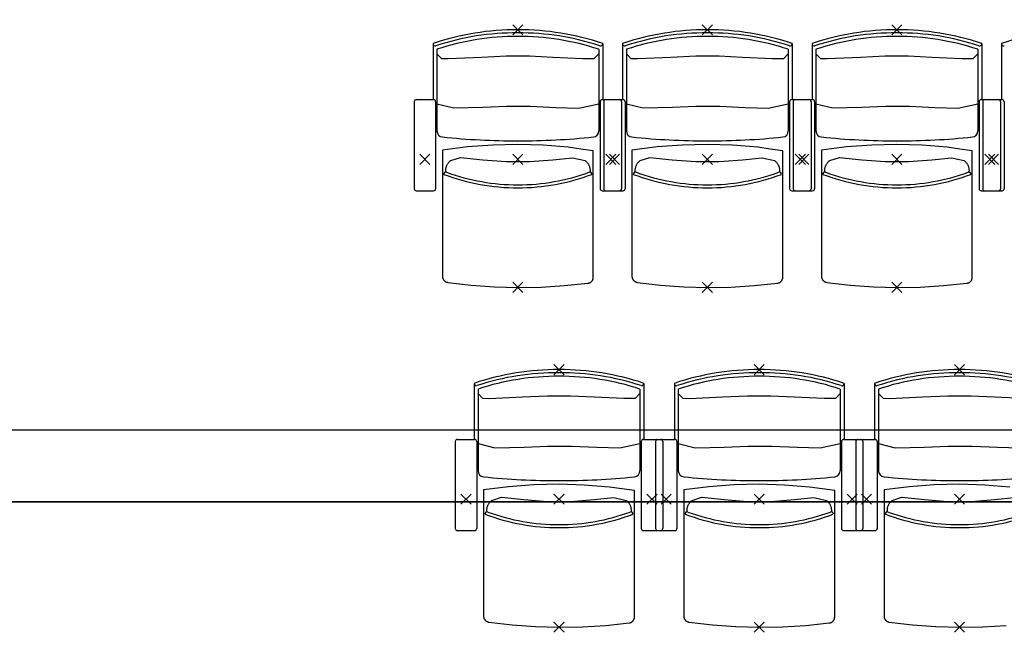
# Model space of a CAD drawing. Units: millimetres. Extents: x 2365 to 2831, y 1124 to 1628.
# Drawn here: x 2660 to 2663, y 1617 to 1618 of the extents above; entities that cross this region are included whole.
import ezdxf

# ---------------------------------------------------------------- set-up
doc = ezdxf.new("R2010")
doc.units = ezdxf.units.MM

# ---------------------------------------------------------------- blocks, each defined once
blk = doc.blocks.new('NSY100')
at = {"color": 0, "linetype": 'ByBlock', "lineweight": -2}
for p, q in [((-0.05, 0), (0.05, 0)), ((0, 0.05), (0, -0.05))]:
    blk.add_line(p, q, dxfattribs=at)
blk = doc.blocks.new('1B')
at = {"color": 154}
for p, q in [((2717.3616, 1617.0805), (2717.3616, 1617.0798)), ((2717.3616, 1617.0805), (2717.3616, 1616.9245)), ((2717.8362, 1617.0805), (2717.8362, 1617.0798)), ((2717.8362, 1617.0805), (2717.8362, 1616.9245)), ((2717.8916, 1617.0805), (2717.8916, 1617.0798)), ((2717.8916, 1617.0805), (2717.8916, 1616.9245)), ((2718.3662, 1617.0805), (2718.3662, 1617.0798)), ((2718.3662, 1617.0805), (2718.3662, 1616.9245)), ((2718.4216, 1617.0805), (2718.4216, 1617.0798)), ((2718.4216, 1617.0805), (2718.4216, 1616.9245)), ((2718.8962, 1617.0805), (2718.8962, 1617.0798)), ((2718.8962, 1617.0805), (2718.8962, 1616.9245)), ((2718.9516, 1617.0805), (2718.9516, 1617.0798)), ((2718.9516, 1617.0805), (2718.9516, 1616.9245)), ((2717.3726, 1617.0646), (2717.3726, 1616.836)), ((2717.8253, 1617.0646), (2717.8253, 1616.836)), ((2717.9026, 1617.0646), (2717.9026, 1616.836)), ((2718.3553, 1617.0646), (2718.3553, 1616.836)), ((2718.4326, 1617.0646), (2718.4326, 1616.836)), ((2718.8853, 1617.0646), (2718.8853, 1616.836)), ((2717.3089, 1616.9179), (2717.3089, 1616.6747)), ((2717.3148, 1616.9238), (2717.363, 1616.9238)), ((2717.3689, 1616.9179), (2717.3689, 1616.6747)), ((2717.8289, 1616.9179), (2717.8289, 1616.6747)), ((2717.8348, 1616.9238), (2717.883, 1616.9238)), ((2717.8389, 1616.9179), (2717.8389, 1616.6747)), ((2717.8448, 1616.9238), (2717.893, 1616.9238)), ((2717.8889, 1616.9179), (2717.8889, 1616.6747)), ((2717.8989, 1616.9179), (2717.8989, 1616.6747)), ((2718.3589, 1616.9179), (2718.3589, 1616.6747)), ((2718.3648, 1616.9238), (2718.413, 1616.9238)), ((2718.3689, 1616.9179), (2718.3689, 1616.6747)), ((2718.3748, 1616.9238), (2718.423, 1616.9238)), ((2718.4189, 1616.9179), (2718.4189, 1616.6747)), ((2718.4289, 1616.9179), (2718.4289, 1616.6747)), ((2718.8889, 1616.9179), (2718.8889, 1616.6747)), ((2718.8948, 1616.9238), (2718.943, 1616.9238)), ((2718.8989, 1616.9179), (2718.8989, 1616.6747)), ((2718.9048, 1616.9238), (2718.953, 1616.9238)), ((2718.9489, 1616.9179), (2718.9489, 1616.6747)), ((2718.9589, 1616.9179), (2718.9589, 1616.6747)), ((2717.3148, 1616.6688), (2717.363, 1616.6688)), ((2717.8348, 1616.6688), (2717.883, 1616.6688)), ((2717.8448, 1616.6688), (2717.893, 1616.6688)), ((2718.3648, 1616.6688), (2718.413, 1616.6688)), ((2718.3748, 1616.6688), (2718.423, 1616.6688)), ((2718.8948, 1616.6688), (2718.943, 1616.6688)), ((2718.9048, 1616.6688), (2718.953, 1616.6688)), ((2717.4766, 1616.1305), (2717.4766, 1616.1298)), ((2717.4766, 1616.1305), (2717.4766, 1615.9745)), ((2717.9512, 1616.1305), (2717.9512, 1616.1298)), ((2717.9512, 1616.1305), (2717.9512, 1615.9745)), ((2718.0366, 1616.1305), (2718.0366, 1616.1298)), ((2718.0366, 1616.1305), (2718.0366, 1615.9745)), ((2718.5112, 1616.1305), (2718.5112, 1616.1298)), ((2718.5112, 1616.1305), (2718.5112, 1615.9745)), ((2718.5966, 1616.1305), (2718.5966, 1616.1298)), ((2718.5966, 1616.1305), (2718.5966, 1615.9745)), ((2717.4876, 1616.1146), (2717.4876, 1615.886)), ((2717.9403, 1616.1146), (2717.9403, 1615.886)), ((2718.0476, 1616.1146), (2718.0476, 1615.886)), ((2718.5003, 1616.1146), (2718.5003, 1615.886)), ((2718.6076, 1616.1146), (2718.6076, 1615.886)), ((2717.4239, 1615.9679), (2717.4239, 1615.7247)), ((2717.4298, 1615.9738), (2717.478, 1615.9738)), ((2717.4839, 1615.9679), (2717.4839, 1615.7247)), ((2717.9439, 1615.9679), (2717.9439, 1615.7247)), ((2717.9498, 1615.9738), (2717.998, 1615.9738)), ((2717.9839, 1615.9679), (2717.9839, 1615.7247)), ((2717.9898, 1615.9738), (2718.038, 1615.9738)), ((2718.0039, 1615.9679), (2718.0039, 1615.7247)), ((2718.0439, 1615.9679), (2718.0439, 1615.7247)), ((2718.5039, 1615.9679), (2718.5039, 1615.7247)), ((2718.5098, 1615.9738), (2718.558, 1615.9738)), ((2718.5439, 1615.9679), (2718.5439, 1615.7247)), ((2718.5498, 1615.9738), (2718.598, 1615.9738)), ((2718.5639, 1615.9679), (2718.5639, 1615.7247)), ((2718.6039, 1615.9679), (2718.6039, 1615.7247)), ((2717.4298, 1615.7188), (2717.478, 1615.7188)), ((2717.9498, 1615.7188), (2717.998, 1615.7188)), ((2717.9898, 1615.7188), (2718.038, 1615.7188)), ((2718.5098, 1615.7188), (2718.558, 1615.7188)), ((2718.5498, 1615.7188), (2718.598, 1615.7188))]:
    blk.add_line(p, q, dxfattribs=at)
for points in [[(2717.3726, 1617.0519), (2717.3852, 1617.039), (2717.4037, 1617.0383), (2717.4968, 1617.0425), (2717.5664, 1617.0456), (2717.6315, 1617.0456), (2717.6968, 1617.0428), (2717.7801, 1617.0387), (2717.8127, 1617.039), (2717.8253, 1617.0519)], [(2717.9026, 1617.0519), (2717.9152, 1617.039), (2717.9337, 1617.0383), (2718.0268, 1617.0425), (2718.0964, 1617.0456), (2718.1615, 1617.0456), (2718.2268, 1617.0428), (2718.3101, 1617.0387), (2718.3427, 1617.039), (2718.3553, 1617.0519)], [(2718.4326, 1617.0519), (2718.4452, 1617.039), (2718.4637, 1617.0383), (2718.5568, 1617.0425), (2718.6264, 1617.0456), (2718.6915, 1617.0456), (2718.7568, 1617.0428), (2718.8401, 1617.0387), (2718.8727, 1617.039), (2718.8853, 1617.0519)], [(2717.3726, 1616.9122), (2717.4195, 1616.9003), (2717.5011, 1616.9024), (2717.5669, 1616.9052), (2717.634, 1616.9051), (2717.705, 1616.902), (2717.769, 1616.9), (2717.8253, 1616.9122)], [(2717.9026, 1616.9122), (2717.9495, 1616.9003), (2718.0311, 1616.9024), (2718.0969, 1616.9052), (2718.164, 1616.9051), (2718.235, 1616.902), (2718.299, 1616.9), (2718.3553, 1616.9122)], [(2718.4326, 1616.9122), (2718.4795, 1616.9003), (2718.5611, 1616.9024), (2718.6269, 1616.9052), (2718.694, 1616.9051), (2718.765, 1616.902), (2718.829, 1616.9), (2718.8853, 1616.9122)], [(2717.3974, 1616.7211), (2717.3973, 1616.7229), (2717.3972, 1616.7246), (2717.3971, 1616.7263), (2717.3972, 1616.7281), (2717.3974, 1616.7298), (2717.3976, 1616.7315), (2717.398, 1616.7332), (2717.3984, 1616.7349), (2717.3989, 1616.7366), (2717.3995, 1616.7382), (2717.4002, 1616.7398), (2717.401, 1616.7414), (2717.4018, 1616.7429), (2717.4027, 1616.7444), (2717.4037, 1616.7458), (2717.4048, 1616.7472), (2717.4059, 1616.7485), (2717.4071, 1616.7498), (2717.4084, 1616.751), (2717.4097, 1616.7521), (2717.4111, 1616.7532), (2717.4381, 1616.762), (2717.5008, 1616.7556), (2717.5662, 1616.7504), (2717.6316, 1616.7504), (2717.6971, 1616.7556), (2717.752, 1616.7613), (2717.7867, 1616.7532), (2717.7874, 1616.7527), (2717.7881, 1616.7521), (2717.7895, 1616.751), (2717.7907, 1616.7498), (2717.7919, 1616.7485), (2717.7931, 1616.7472), (2717.7941, 1616.7458), (2717.7951, 1616.7444), (2717.796, 1616.7429), (2717.7969, 1616.7414), (2717.7976, 1616.7398), (2717.7983, 1616.7382), (2717.7989, 1616.7366), (2717.7994, 1616.7349), (2717.7999, 1616.7332), (2717.8002, 1616.7315), (2717.8005, 1616.7298), (2717.8006, 1616.7281), (2717.8007, 1616.7263), (2717.8007, 1616.7246), (2717.8006, 1616.7229), (2717.8004, 1616.7211)], [(2717.9274, 1616.7211), (2717.9273, 1616.7229), (2717.9272, 1616.7246), (2717.9271, 1616.7263), (2717.9272, 1616.7281), (2717.9274, 1616.7298), (2717.9276, 1616.7315), (2717.928, 1616.7332), (2717.9284, 1616.7349), (2717.9289, 1616.7366), (2717.9295, 1616.7382), (2717.9302, 1616.7398), (2717.931, 1616.7414), (2717.9318, 1616.7429), (2717.9327, 1616.7444), (2717.9337, 1616.7458), (2717.9348, 1616.7472), (2717.9359, 1616.7485), (2717.9371, 1616.7498), (2717.9384, 1616.751), (2717.9397, 1616.7521), (2717.9411, 1616.7532), (2717.9681, 1616.762), (2718.0308, 1616.7556), (2718.0962, 1616.7504), (2718.1616, 1616.7504), (2718.2271, 1616.7556), (2718.282, 1616.7613), (2718.3167, 1616.7532), (2718.3174, 1616.7527), (2718.3181, 1616.7521), (2718.3195, 1616.751), (2718.3207, 1616.7498), (2718.3219, 1616.7485), (2718.3231, 1616.7472), (2718.3241, 1616.7458), (2718.3251, 1616.7444), (2718.326, 1616.7429), (2718.3269, 1616.7414), (2718.3276, 1616.7398), (2718.3283, 1616.7382), (2718.3289, 1616.7366), (2718.3294, 1616.7349), (2718.3299, 1616.7332), (2718.3302, 1616.7315), (2718.3305, 1616.7298), (2718.3306, 1616.7281), (2718.3307, 1616.7263), (2718.3307, 1616.7246), (2718.3306, 1616.7229), (2718.3304, 1616.7211)], [(2718.4574, 1616.7211), (2718.4573, 1616.7229), (2718.4572, 1616.7246), (2718.4571, 1616.7263), (2718.4572, 1616.7281), (2718.4574, 1616.7298), (2718.4576, 1616.7315), (2718.458, 1616.7332), (2718.4584, 1616.7349), (2718.4589, 1616.7366), (2718.4595, 1616.7382), (2718.4602, 1616.7398), (2718.461, 1616.7414), (2718.4618, 1616.7429), (2718.4627, 1616.7444), (2718.4637, 1616.7458), (2718.4648, 1616.7472), (2718.4659, 1616.7485), (2718.4671, 1616.7498), (2718.4684, 1616.751), (2718.4697, 1616.7521), (2718.4711, 1616.7532), (2718.4981, 1616.762), (2718.5608, 1616.7556), (2718.6262, 1616.7504), (2718.6916, 1616.7504), (2718.7571, 1616.7556), (2718.812, 1616.7613), (2718.8467, 1616.7532), (2718.8474, 1616.7527), (2718.8481, 1616.7521), (2718.8495, 1616.751), (2718.8507, 1616.7498), (2718.8519, 1616.7485), (2718.8531, 1616.7472), (2718.8541, 1616.7458), (2718.8551, 1616.7444), (2718.856, 1616.7429), (2718.8569, 1616.7414), (2718.8576, 1616.7398), (2718.8583, 1616.7382), (2718.8589, 1616.7366), (2718.8594, 1616.7349), (2718.8599, 1616.7332), (2718.8602, 1616.7315), (2718.8605, 1616.7298), (2718.8606, 1616.7281), (2718.8607, 1616.7263), (2718.8607, 1616.7246), (2718.8606, 1616.7229), (2718.8604, 1616.7211)], [(2717.4876, 1616.1019), (2717.5002, 1616.089), (2717.5187, 1616.0883), (2717.6118, 1616.0925), (2717.6814, 1616.0956), (2717.7465, 1616.0956), (2717.8118, 1616.0928), (2717.8951, 1616.0887), (2717.9277, 1616.089), (2717.9403, 1616.1019)], [(2718.0476, 1616.1019), (2718.0602, 1616.089), (2718.0787, 1616.0883), (2718.1718, 1616.0925), (2718.2414, 1616.0956), (2718.3065, 1616.0956), (2718.3718, 1616.0928), (2718.4551, 1616.0887), (2718.4877, 1616.089), (2718.5003, 1616.1019)], [(2718.6076, 1616.1019), (2718.6202, 1616.089), (2718.6387, 1616.0883), (2718.7318, 1616.0925), (2718.8014, 1616.0956), (2718.8665, 1616.0956), (2718.9318, 1616.0928), (2719.0151, 1616.0887), (2719.0477, 1616.089), (2719.0603, 1616.1019)], [(2717.4876, 1615.9622), (2717.5345, 1615.9503), (2717.6161, 1615.9524), (2717.6819, 1615.9552), (2717.749, 1615.9551), (2717.82, 1615.952), (2717.884, 1615.95), (2717.9403, 1615.9622)], [(2718.0476, 1615.9622), (2718.0945, 1615.9503), (2718.1761, 1615.9524), (2718.2419, 1615.9552), (2718.309, 1615.9551), (2718.38, 1615.952), (2718.444, 1615.95), (2718.5003, 1615.9622)], [(2718.6076, 1615.9622), (2718.6545, 1615.9503), (2718.7361, 1615.9524), (2718.8019, 1615.9552), (2718.869, 1615.9551), (2718.94, 1615.952), (2719.004, 1615.95), (2719.0603, 1615.9622)], [(2718.9749, 1615.8403), (2718.9046, 1615.846), (2718.834, 1615.8482), (2718.7634, 1615.8467), (2718.693, 1615.8415), (2718.6229, 1615.8328), (2718.6229, 1615.6508), (2718.6229, 1615.4798), (2718.623, 1615.479), (2718.623, 1615.4781), (2718.6231, 1615.4772), (2718.6233, 1615.4763), (2718.6235, 1615.4755), (2718.6237, 1615.4746), (2718.624, 1615.4738), (2718.6244, 1615.473), (2718.6247, 1615.4722), (2718.6251, 1615.4714), (2718.6256, 1615.4707), (2718.6261, 1615.4699), (2718.6266, 1615.4692), (2718.6272, 1615.4686), (2718.6278, 1615.4679), (2718.6284, 1615.4673), (2718.629, 1615.4667), (2718.6297, 1615.4662), (2718.6304, 1615.4657), (2718.6312, 1615.4652), (2718.6319, 1615.4647), (2718.6327, 1615.4643), (2718.6335, 1615.464), (2718.6343, 1615.4637), (2718.6352, 1615.4634), (2718.636, 1615.4632), (2718.6369, 1615.463), (2718.6377, 1615.4628), (2718.6377, 1615.4628), (2718.6703, 1615.4591), (2718.7029, 1615.4553), (2718.7682, 1615.4506), (2718.8338, 1615.4488), (2718.8993, 1615.4498), (2718.9647, 1615.4537)], [(2717.5124, 1615.7711), (2717.5123, 1615.7729), (2717.5122, 1615.7746), (2717.5121, 1615.7763), (2717.5122, 1615.7781), (2717.5124, 1615.7798), (2717.5126, 1615.7815), (2717.513, 1615.7832), (2717.5134, 1615.7849), (2717.5139, 1615.7866), (2717.5145, 1615.7882), (2717.5152, 1615.7898), (2717.516, 1615.7914), (2717.5168, 1615.7929), (2717.5177, 1615.7944), (2717.5187, 1615.7958), (2717.5198, 1615.7972), (2717.5209, 1615.7985), (2717.5221, 1615.7998), (2717.5234, 1615.801), (2717.5247, 1615.8021), (2717.5261, 1615.8032), (2717.5531, 1615.812), (2717.6158, 1615.8056), (2717.6812, 1615.8004), (2717.7466, 1615.8004), (2717.8121, 1615.8056), (2717.867, 1615.8113), (2717.9017, 1615.8032), (2717.9024, 1615.8027), (2717.9031, 1615.8021), (2717.9045, 1615.801), (2717.9057, 1615.7998), (2717.9069, 1615.7985), (2717.9081, 1615.7972), (2717.9091, 1615.7958), (2717.9101, 1615.7944), (2717.911, 1615.7929), (2717.9119, 1615.7914), (2717.9126, 1615.7898), (2717.9133, 1615.7882), (2717.9139, 1615.7866), (2717.9144, 1615.7849), (2717.9149, 1615.7832), (2717.9152, 1615.7815), (2717.9155, 1615.7798), (2717.9156, 1615.7781), (2717.9157, 1615.7763), (2717.9157, 1615.7746), (2717.9156, 1615.7729), (2717.9154, 1615.7711)], [(2718.0724, 1615.7711), (2718.0723, 1615.7729), (2718.0722, 1615.7746), (2718.0721, 1615.7763), (2718.0722, 1615.7781), (2718.0724, 1615.7798), (2718.0726, 1615.7815), (2718.073, 1615.7832), (2718.0734, 1615.7849), (2718.0739, 1615.7866), (2718.0745, 1615.7882), (2718.0752, 1615.7898), (2718.076, 1615.7914), (2718.0768, 1615.7929), (2718.0777, 1615.7944), (2718.0787, 1615.7958), (2718.0798, 1615.7972), (2718.0809, 1615.7985), (2718.0821, 1615.7998), (2718.0834, 1615.801), (2718.0847, 1615.8021), (2718.0861, 1615.8032), (2718.1131, 1615.812), (2718.1758, 1615.8056), (2718.2412, 1615.8004), (2718.3066, 1615.8004), (2718.3721, 1615.8056), (2718.427, 1615.8113), (2718.4617, 1615.8032), (2718.4624, 1615.8027), (2718.4631, 1615.8021), (2718.4645, 1615.801), (2718.4657, 1615.7998), (2718.4669, 1615.7985), (2718.4681, 1615.7972), (2718.4691, 1615.7958), (2718.4701, 1615.7944), (2718.471, 1615.7929), (2718.4719, 1615.7914), (2718.4726, 1615.7898), (2718.4733, 1615.7882), (2718.4739, 1615.7866), (2718.4744, 1615.7849), (2718.4749, 1615.7832), (2718.4752, 1615.7815), (2718.4755, 1615.7798), (2718.4756, 1615.7781), (2718.4757, 1615.7763), (2718.4757, 1615.7746), (2718.4756, 1615.7729), (2718.4754, 1615.7711)], [(2718.6324, 1615.7711), (2718.6323, 1615.7729), (2718.6322, 1615.7746), (2718.6321, 1615.7763), (2718.6322, 1615.7781), (2718.6324, 1615.7798), (2718.6326, 1615.7815), (2718.633, 1615.7832), (2718.6334, 1615.7849), (2718.6339, 1615.7866), (2718.6345, 1615.7882), (2718.6352, 1615.7898), (2718.636, 1615.7914), (2718.6368, 1615.7929), (2718.6377, 1615.7944), (2718.6387, 1615.7958), (2718.6398, 1615.7972), (2718.6409, 1615.7985), (2718.6421, 1615.7998), (2718.6434, 1615.801), (2718.6447, 1615.8021), (2718.6461, 1615.8032), (2718.6731, 1615.812), (2718.7358, 1615.8056), (2718.8012, 1615.8004), (2718.8666, 1615.8004), (2718.9321, 1615.8056), (2718.987, 1615.8113)]]:
    blk.add_lwpolyline(points, dxfattribs=at)
for points in [[(2717.4027, 1616.4128), (2717.4353, 1616.4091), (2717.4679, 1616.4053), (2717.5332, 1616.4006), (2717.5988, 1616.3988), (2717.6643, 1616.3998), (2717.7297, 1616.4037), (2717.7949, 1616.4105), (2717.7953, 1616.4105), (2717.7958, 1616.4106), (2717.7967, 1616.4108), (2717.7975, 1616.411), (2717.7984, 1616.4113), (2717.7992, 1616.4116), (2717.8, 1616.4119), (2717.8008, 1616.4123), (2717.8016, 1616.4128), (2717.8023, 1616.4132), (2717.803, 1616.4137), (2717.8037, 1616.4143), (2717.8044, 1616.4149), (2717.805, 1616.4155), (2717.8056, 1616.4161), (2717.8062, 1616.4168), (2717.8067, 1616.4175), (2717.8072, 1616.4183), (2717.8077, 1616.419), (2717.8081, 1616.4198), (2717.8085, 1616.4206), (2717.8088, 1616.4214), (2717.8091, 1616.4223), (2717.8094, 1616.4231), (2717.8096, 1616.424), (2717.8097, 1616.4248), (2717.8098, 1616.4257), (2717.8099, 1616.4266), (2717.8099, 1616.4275), (2717.8099, 1616.7809), (2717.7749, 1616.7856), (2717.7399, 1616.7903), (2717.6696, 1616.796), (2717.599, 1616.7982), (2717.5284, 1616.7967), (2717.458, 1616.7915), (2717.3879, 1616.7828), (2717.3879, 1616.6008), (2717.3879, 1616.4298), (2717.388, 1616.429), (2717.388, 1616.4281), (2717.3881, 1616.4272), (2717.3883, 1616.4263), (2717.3885, 1616.4255), (2717.3887, 1616.4246), (2717.389, 1616.4238), (2717.3894, 1616.423), (2717.3897, 1616.4222), (2717.3901, 1616.4214), (2717.3906, 1616.4207), (2717.3911, 1616.4199), (2717.3916, 1616.4192), (2717.3922, 1616.4186), (2717.3928, 1616.4179), (2717.3934, 1616.4173), (2717.394, 1616.4167), (2717.3947, 1616.4162), (2717.3954, 1616.4157), (2717.3962, 1616.4152), (2717.3969, 1616.4147), (2717.3977, 1616.4143), (2717.3985, 1616.414), (2717.3993, 1616.4137), (2717.4002, 1616.4134), (2717.401, 1616.4132), (2717.4019, 1616.413), (2717.4027, 1616.4128)], [(2717.9327, 1616.4128), (2717.9653, 1616.4091), (2717.9979, 1616.4053), (2718.0632, 1616.4006), (2718.1288, 1616.3988), (2718.1943, 1616.3998), (2718.2597, 1616.4037), (2718.3249, 1616.4105), (2718.3253, 1616.4105), (2718.3258, 1616.4106), (2718.3267, 1616.4108), (2718.3275, 1616.411), (2718.3284, 1616.4113), (2718.3292, 1616.4116), (2718.33, 1616.4119), (2718.3308, 1616.4123), (2718.3316, 1616.4128), (2718.3323, 1616.4132), (2718.333, 1616.4137), (2718.3337, 1616.4143), (2718.3344, 1616.4149), (2718.335, 1616.4155), (2718.3356, 1616.4161), (2718.3362, 1616.4168), (2718.3367, 1616.4175), (2718.3372, 1616.4183), (2718.3377, 1616.419), (2718.3381, 1616.4198), (2718.3385, 1616.4206), (2718.3388, 1616.4214), (2718.3391, 1616.4223), (2718.3394, 1616.4231), (2718.3396, 1616.424), (2718.3397, 1616.4248), (2718.3398, 1616.4257), (2718.3399, 1616.4266), (2718.3399, 1616.4275), (2718.3399, 1616.7809), (2718.3049, 1616.7856), (2718.2699, 1616.7903), (2718.1996, 1616.796), (2718.129, 1616.7982), (2718.0584, 1616.7967), (2717.988, 1616.7915), (2717.9179, 1616.7828), (2717.9179, 1616.6008), (2717.9179, 1616.4298), (2717.918, 1616.429), (2717.918, 1616.4281), (2717.9181, 1616.4272), (2717.9183, 1616.4263), (2717.9185, 1616.4255), (2717.9187, 1616.4246), (2717.919, 1616.4238), (2717.9194, 1616.423), (2717.9197, 1616.4222), (2717.9201, 1616.4214), (2717.9206, 1616.4207), (2717.9211, 1616.4199), (2717.9216, 1616.4192), (2717.9222, 1616.4186), (2717.9228, 1616.4179), (2717.9234, 1616.4173), (2717.924, 1616.4167), (2717.9247, 1616.4162), (2717.9254, 1616.4157), (2717.9262, 1616.4152), (2717.9269, 1616.4147), (2717.9277, 1616.4143), (2717.9285, 1616.414), (2717.9293, 1616.4137), (2717.9302, 1616.4134), (2717.931, 1616.4132), (2717.9319, 1616.413), (2717.9327, 1616.4128)], [(2718.4627, 1616.4128), (2718.4953, 1616.4091), (2718.5279, 1616.4053), (2718.5932, 1616.4006), (2718.6588, 1616.3988), (2718.7243, 1616.3998), (2718.7897, 1616.4037), (2718.8549, 1616.4105), (2718.8553, 1616.4105), (2718.8558, 1616.4106), (2718.8567, 1616.4108), (2718.8575, 1616.411), (2718.8584, 1616.4113), (2718.8592, 1616.4116), (2718.86, 1616.4119), (2718.8608, 1616.4123), (2718.8616, 1616.4128), (2718.8623, 1616.4132), (2718.863, 1616.4137), (2718.8637, 1616.4143), (2718.8644, 1616.4149), (2718.865, 1616.4155), (2718.8656, 1616.4161), (2718.8662, 1616.4168), (2718.8667, 1616.4175), (2718.8672, 1616.4183), (2718.8677, 1616.419), (2718.8681, 1616.4198), (2718.8685, 1616.4206), (2718.8688, 1616.4214), (2718.8691, 1616.4223), (2718.8694, 1616.4231), (2718.8696, 1616.424), (2718.8697, 1616.4248), (2718.8698, 1616.4257), (2718.8699, 1616.4266), (2718.8699, 1616.4275), (2718.8699, 1616.7809), (2718.8349, 1616.7856), (2718.7999, 1616.7903), (2718.7296, 1616.796), (2718.659, 1616.7982), (2718.5884, 1616.7967), (2718.518, 1616.7915), (2718.4479, 1616.7828), (2718.4479, 1616.6008), (2718.4479, 1616.4298), (2718.448, 1616.429), (2718.448, 1616.4281), (2718.4481, 1616.4272), (2718.4483, 1616.4263), (2718.4485, 1616.4255), (2718.4487, 1616.4246), (2718.449, 1616.4238), (2718.4494, 1616.423), (2718.4497, 1616.4222), (2718.4501, 1616.4214), (2718.4506, 1616.4207), (2718.4511, 1616.4199), (2718.4516, 1616.4192), (2718.4522, 1616.4186), (2718.4528, 1616.4179), (2718.4534, 1616.4173), (2718.454, 1616.4167), (2718.4547, 1616.4162), (2718.4554, 1616.4157), (2718.4562, 1616.4152), (2718.4569, 1616.4147), (2718.4577, 1616.4143), (2718.4585, 1616.414), (2718.4593, 1616.4137), (2718.4602, 1616.4134), (2718.461, 1616.4132), (2718.4619, 1616.413), (2718.4627, 1616.4128)], [(2717.5177, 1615.4628), (2717.5503, 1615.4591), (2717.5829, 1615.4553), (2717.6482, 1615.4506), (2717.7138, 1615.4488), (2717.7793, 1615.4498), (2717.8447, 1615.4537), (2717.9099, 1615.4605), (2717.9103, 1615.4605), (2717.9108, 1615.4606), (2717.9117, 1615.4608), (2717.9125, 1615.461), (2717.9134, 1615.4613), (2717.9142, 1615.4616), (2717.915, 1615.4619), (2717.9158, 1615.4623), (2717.9166, 1615.4628), (2717.9173, 1615.4632), (2717.918, 1615.4637), (2717.9187, 1615.4643), (2717.9194, 1615.4649), (2717.92, 1615.4655), (2717.9206, 1615.4661), (2717.9212, 1615.4668), (2717.9217, 1615.4675), (2717.9222, 1615.4683), (2717.9227, 1615.469), (2717.9231, 1615.4698), (2717.9235, 1615.4706), (2717.9238, 1615.4714), (2717.9241, 1615.4723), (2717.9244, 1615.4731), (2717.9246, 1615.474), (2717.9247, 1615.4748), (2717.9248, 1615.4757), (2717.9249, 1615.4766), (2717.9249, 1615.4775), (2717.9249, 1615.8309), (2717.8899, 1615.8356), (2717.8549, 1615.8403), (2717.7846, 1615.846), (2717.714, 1615.8482), (2717.6434, 1615.8467), (2717.573, 1615.8415), (2717.5029, 1615.8328), (2717.5029, 1615.6508), (2717.5029, 1615.4798), (2717.503, 1615.479), (2717.503, 1615.4781), (2717.5031, 1615.4772), (2717.5033, 1615.4763), (2717.5035, 1615.4755), (2717.5037, 1615.4746), (2717.504, 1615.4738), (2717.5044, 1615.473), (2717.5047, 1615.4722), (2717.5051, 1615.4714), (2717.5056, 1615.4707), (2717.5061, 1615.4699), (2717.5066, 1615.4692), (2717.5072, 1615.4686), (2717.5078, 1615.4679), (2717.5084, 1615.4673), (2717.509, 1615.4667), (2717.5097, 1615.4662), (2717.5104, 1615.4657), (2717.5112, 1615.4652), (2717.5119, 1615.4647), (2717.5127, 1615.4643), (2717.5135, 1615.464), (2717.5143, 1615.4637), (2717.5152, 1615.4634), (2717.516, 1615.4632), (2717.5169, 1615.463), (2717.5177, 1615.4628)], [(2718.0777, 1615.4628), (2718.1103, 1615.4591), (2718.1429, 1615.4553), (2718.2082, 1615.4506), (2718.2738, 1615.4488), (2718.3393, 1615.4498), (2718.4047, 1615.4537), (2718.4699, 1615.4605), (2718.4703, 1615.4605), (2718.4708, 1615.4606), (2718.4717, 1615.4608), (2718.4725, 1615.461), (2718.4734, 1615.4613), (2718.4742, 1615.4616), (2718.475, 1615.4619), (2718.4758, 1615.4623), (2718.4766, 1615.4628), (2718.4773, 1615.4632), (2718.478, 1615.4637), (2718.4787, 1615.4643), (2718.4794, 1615.4649), (2718.48, 1615.4655), (2718.4806, 1615.4661), (2718.4812, 1615.4668), (2718.4817, 1615.4675), (2718.4822, 1615.4683), (2718.4827, 1615.469), (2718.4831, 1615.4698), (2718.4835, 1615.4706), (2718.4838, 1615.4714), (2718.4841, 1615.4723), (2718.4844, 1615.4731), (2718.4846, 1615.474), (2718.4847, 1615.4748), (2718.4848, 1615.4757), (2718.4849, 1615.4766), (2718.4849, 1615.4775), (2718.4849, 1615.8309), (2718.4499, 1615.8356), (2718.4149, 1615.8403), (2718.3446, 1615.846), (2718.274, 1615.8482), (2718.2034, 1615.8467), (2718.133, 1615.8415), (2718.0629, 1615.8328), (2718.0629, 1615.6508), (2718.0629, 1615.4798), (2718.063, 1615.479), (2718.063, 1615.4781), (2718.0631, 1615.4772), (2718.0633, 1615.4763), (2718.0635, 1615.4755), (2718.0637, 1615.4746), (2718.064, 1615.4738), (2718.0644, 1615.473), (2718.0647, 1615.4722), (2718.0651, 1615.4714), (2718.0656, 1615.4707), (2718.0661, 1615.4699), (2718.0666, 1615.4692), (2718.0672, 1615.4686), (2718.0678, 1615.4679), (2718.0684, 1615.4673), (2718.069, 1615.4667), (2718.0697, 1615.4662), (2718.0704, 1615.4657), (2718.0712, 1615.4652), (2718.0719, 1615.4647), (2718.0727, 1615.4643), (2718.0735, 1615.464), (2718.0743, 1615.4637), (2718.0752, 1615.4634), (2718.076, 1615.4632), (2718.0769, 1615.463), (2718.0777, 1615.4628)]]:
    blk.add_lwpolyline(points, close=True, dxfattribs=at)
for centre, radius, start, end in [((2717.5948, 1616.3903), 0.7285, 89.6761, 108.6676), ((2717.5948, 1616.3903), 0.72, 89.6723, 108.2441), ((2717.5948, 1616.3903), 0.7099, 89.6677, 108.2441), ((2717.603, 1616.3903), 0.7285, 71.3324, 90.3239), ((2717.603, 1616.3903), 0.72, 71.7559, 90.3277), ((2717.603, 1616.3903), 0.7099, 71.7559, 90.3323), ((2718.1248, 1616.3903), 0.7285, 89.6761, 108.6676), ((2718.1248, 1616.3903), 0.72, 89.6723, 108.2441), ((2718.1248, 1616.3903), 0.7099, 89.6677, 108.2441), ((2718.133, 1616.3903), 0.7285, 71.3324, 90.3239), ((2718.133, 1616.3903), 0.72, 71.7559, 90.3277), ((2718.133, 1616.3903), 0.7099, 71.7559, 90.3323), ((2718.6548, 1616.3903), 0.7285, 89.6761, 108.6676), ((2718.6548, 1616.3903), 0.72, 89.6723, 108.2441), ((2718.6548, 1616.3903), 0.7099, 89.6677, 108.2441), ((2718.663, 1616.3903), 0.7285, 71.3324, 90.3239), ((2718.663, 1616.3903), 0.72, 71.7559, 90.3277), ((2718.663, 1616.3903), 0.7099, 71.7559, 90.3323), ((2719.1848, 1616.3903), 0.7285, 89.6761, 108.6676), ((2717.3675, 1617.0798), 0.0059, 180, 288.2441), ((2717.8303, 1617.0798), 0.0059, 251.7559, 0), ((2717.8975, 1617.0798), 0.0059, 180, 288.2441), ((2718.3603, 1617.0798), 0.0059, 251.7559, 0), ((2718.4275, 1617.0798), 0.0059, 180, 288.2441), ((2718.8903, 1617.0798), 0.0059, 251.7559, 0), ((2718.9575, 1617.0798), 0.0059, 180, 288.2441), ((2717.3148, 1616.9179), 0.0059, 90, 180), ((2717.363, 1616.9179), 0.0059, 0, 90), ((2717.8348, 1616.9179), 0.0059, 90, 180), ((2717.8448, 1616.9179), 0.0059, 90, 180), ((2717.883, 1616.9179), 0.0059, 0, 90), ((2717.893, 1616.9179), 0.0059, 0, 90), ((2718.3648, 1616.9179), 0.0059, 90, 180), ((2718.3748, 1616.9179), 0.0059, 90, 180), ((2718.413, 1616.9179), 0.0059, 0, 90), ((2718.423, 1616.9179), 0.0059, 0, 90), ((2718.8948, 1616.9179), 0.0059, 90, 180), ((2718.9048, 1616.9179), 0.0059, 90, 180), ((2718.943, 1616.9179), 0.0059, 0, 90), ((2718.953, 1616.9179), 0.0059, 0, 90), ((2717.3894, 1616.836), 0.0169, 180, 263.9085), ((2717.5894, 1618.7098), 1.9012, 263.9085, 270.2878), ((2717.6085, 1618.7098), 1.9012, 269.7122, 276.0915), ((2717.8084, 1616.836), 0.0169, 276.0915, 0), ((2717.9194, 1616.836), 0.0169, 180, 263.9085), ((2718.1194, 1618.7098), 1.9012, 263.9085, 270.2878), ((2718.1385, 1618.7098), 1.9012, 269.7122, 276.0915), ((2718.3384, 1616.836), 0.0169, 276.0915, 0), ((2718.4494, 1616.836), 0.0169, 180, 263.9085), ((2718.6494, 1618.7098), 1.9012, 263.9085, 270.2878), ((2718.6685, 1618.7098), 1.9012, 269.7122, 276.0915), ((2718.8684, 1616.836), 0.0169, 276.0915, 0), ((2717.3976, 1616.7152), 0.0059, 69.8798, 184.9944), ((2717.5989, 1617.2649), 0.5879, 249.3592, 270.0002), ((2717.5989, 1617.2649), 0.5795, 249.8798, 270.0001), ((2717.5989, 1617.2649), 0.5795, 269.9999, 290.1203), ((2717.5989, 1617.2649), 0.5879, 269.9999, 290.6409), ((2717.8003, 1616.7152), 0.0059, 355.0021, 110.1202), ((2717.9276, 1616.7152), 0.0059, 69.8798, 184.9944), ((2718.1289, 1617.2649), 0.5879, 249.3592, 270.0002), ((2718.1289, 1617.2649), 0.5795, 249.8798, 270.0001), ((2718.1289, 1617.2649), 0.5795, 269.9999, 290.1203), ((2718.1289, 1617.2649), 0.5879, 269.9999, 290.6409), ((2718.3303, 1616.7152), 0.0059, 355.0021, 110.1202), ((2718.4576, 1616.7152), 0.0059, 69.8798, 184.9944), ((2718.6589, 1617.2649), 0.5879, 249.3592, 270.0002), ((2718.6589, 1617.2649), 0.5795, 249.8798, 270.0001), ((2718.6589, 1617.2649), 0.5795, 269.9999, 290.1203), ((2718.6589, 1617.2649), 0.5879, 269.9999, 290.6409), ((2718.8603, 1616.7152), 0.0059, 355.0021, 110.1202), ((2717.3148, 1616.6747), 0.0059, 180, 270), ((2717.363, 1616.6747), 0.0059, 270, 0), ((2717.8348, 1616.6747), 0.0059, 180, 270), ((2717.8448, 1616.6747), 0.0059, 180, 270), ((2717.883, 1616.6747), 0.0059, 270, 0), ((2717.893, 1616.6747), 0.0059, 270, 0), ((2718.3648, 1616.6747), 0.0059, 180, 270), ((2718.3748, 1616.6747), 0.0059, 180, 270), ((2718.413, 1616.6747), 0.0059, 270, 0), ((2718.423, 1616.6747), 0.0059, 270, 0), ((2718.8948, 1616.6747), 0.0059, 180, 270), ((2718.9048, 1616.6747), 0.0059, 180, 270), ((2718.943, 1616.6747), 0.0059, 270, 0), ((2718.953, 1616.6747), 0.0059, 270, 0), ((2717.7098, 1615.4403), 0.7285, 89.6761, 108.6676), ((2717.7098, 1615.4403), 0.72, 89.6723, 108.2441), ((2717.718, 1615.4403), 0.7285, 71.3324, 90.3239), ((2717.718, 1615.4403), 0.72, 71.7559, 90.3277), ((2718.2698, 1615.4403), 0.7285, 89.6761, 108.6676), ((2718.2698, 1615.4403), 0.72, 89.6723, 108.2441), ((2718.278, 1615.4403), 0.7285, 71.3324, 90.3239), ((2718.278, 1615.4403), 0.72, 71.7559, 90.3277), ((2718.8298, 1615.4403), 0.7285, 89.6761, 108.6676), ((2718.8298, 1615.4403), 0.72, 89.6723, 108.2441), ((2718.838, 1615.4403), 0.7285, 71.3324, 90.3239), ((2718.838, 1615.4403), 0.72, 71.7559, 90.3277), ((2717.7098, 1615.4403), 0.7099, 89.6677, 108.2441), ((2717.718, 1615.4403), 0.7099, 71.7559, 90.3323), ((2718.2698, 1615.4403), 0.7099, 89.6677, 108.2441), ((2718.278, 1615.4403), 0.7099, 71.7559, 90.3323), ((2718.8298, 1615.4403), 0.7099, 89.6677, 108.2441), ((2718.838, 1615.4403), 0.7099, 71.7559, 90.3323), ((2717.4825, 1616.1298), 0.0059, 180, 288.2441), ((2717.9453, 1616.1298), 0.0059, 251.7559, 0), ((2718.0425, 1616.1298), 0.0059, 180, 288.2441), ((2718.5053, 1616.1298), 0.0059, 251.7559, 0), ((2718.6025, 1616.1298), 0.0059, 180, 288.2441), ((2717.4298, 1615.9679), 0.0059, 90, 180), ((2717.478, 1615.9679), 0.0059, 0, 90), ((2717.9498, 1615.9679), 0.0059, 90, 180), ((2717.9898, 1615.9679), 0.0059, 90, 180), ((2717.998, 1615.9679), 0.0059, 0, 90), ((2718.038, 1615.9679), 0.0059, 0, 90), ((2718.5098, 1615.9679), 0.0059, 90, 180), ((2718.5498, 1615.9679), 0.0059, 90, 180), ((2718.558, 1615.9679), 0.0059, 0, 90), ((2718.598, 1615.9679), 0.0059, 0, 90), ((2717.5044, 1615.886), 0.0169, 180, 263.9085), ((2717.9234, 1615.886), 0.0169, 276.0915, 0), ((2718.0644, 1615.886), 0.0169, 180, 263.9085), ((2718.4834, 1615.886), 0.0169, 276.0915, 0), ((2718.6244, 1615.886), 0.0169, 180, 263.9085), ((2717.7044, 1617.7598), 1.9012, 263.9085, 270.2878), ((2717.7235, 1617.7598), 1.9012, 269.7122, 276.0915), ((2718.2644, 1617.7598), 1.9012, 263.9085, 270.2878), ((2718.2835, 1617.7598), 1.9012, 269.7122, 276.0915), ((2718.8244, 1617.7598), 1.9012, 263.9085, 270.2878), ((2718.8435, 1617.7598), 1.9012, 269.7122, 276.0915), ((2717.5126, 1615.7652), 0.0059, 69.8798, 184.9944), ((2717.7139, 1616.3149), 0.5879, 249.3592, 270.0002), ((2717.7139, 1616.3149), 0.5795, 249.8798, 270.0001), ((2717.7139, 1616.3149), 0.5795, 269.9999, 290.1203), ((2717.7139, 1616.3149), 0.5879, 269.9999, 290.6409), ((2717.9153, 1615.7652), 0.0059, 355.0021, 110.1202), ((2718.0726, 1615.7652), 0.0059, 69.8798, 184.9944), ((2718.2739, 1616.3149), 0.5879, 249.3592, 270.0002), ((2718.2739, 1616.3149), 0.5795, 249.8798, 270.0001), ((2718.2739, 1616.3149), 0.5795, 269.9999, 290.1203), ((2718.2739, 1616.3149), 0.5879, 269.9999, 290.6409), ((2718.4753, 1615.7652), 0.0059, 355.0021, 110.1202), ((2718.6326, 1615.7652), 0.0059, 69.8798, 184.9944), ((2718.8339, 1616.3149), 0.5879, 249.3592, 270.0002), ((2718.8339, 1616.3149), 0.5795, 249.8798, 270.0001), ((2718.8339, 1616.3149), 0.5795, 269.9999, 290.1203), ((2718.8339, 1616.3149), 0.5879, 269.9999, 290.6409), ((2717.4298, 1615.7247), 0.0059, 180, 270), ((2717.478, 1615.7247), 0.0059, 270, 0), ((2717.9498, 1615.7247), 0.0059, 180, 270), ((2717.9898, 1615.7247), 0.0059, 180, 270), ((2717.998, 1615.7247), 0.0059, 270, 0), ((2718.038, 1615.7247), 0.0059, 270, 0), ((2718.5098, 1615.7247), 0.0059, 180, 270), ((2718.5498, 1615.7247), 0.0059, 180, 270), ((2718.558, 1615.7247), 0.0059, 270, 0), ((2718.598, 1615.7247), 0.0059, 270, 0)]:
    blk.add_arc(centre, radius, start, end, dxfattribs=at)
at = {"color": 154, "xscale": 0.4, "yscale": 0.4, "zscale": 0.4, "rotation": 44.99999999999999}
for p in [(2717.5989, 1617.1188), (2718.1289, 1617.1188), (2718.6589, 1617.1188), (2717.3389, 1616.7568), (2717.5989, 1616.7568), (2717.8589, 1616.7568), (2717.8689, 1616.7568), (2718.1289, 1616.7568), (2718.3889, 1616.7568), (2718.3989, 1616.7568), (2718.6589, 1616.7568), (2718.9189, 1616.7568), (2718.9289, 1616.7568), (2717.5989, 1616.3988), (2718.1289, 1616.3988), (2718.6589, 1616.3988), (2717.7139, 1616.1688), (2718.2739, 1616.1688), (2718.8339, 1616.1688), (2717.4539, 1615.8068), (2717.7139, 1615.8068), (2717.9739, 1615.8068), (2718.0139, 1615.8068), (2718.2739, 1615.8068), (2718.5339, 1615.8068), (2718.5739, 1615.8068), (2718.8339, 1615.8068), (2717.7139, 1615.4488), (2718.2739, 1615.4488), (2718.8339, 1615.4488)]:
    blk.add_blockref('NSY100', p, dxfattribs=at)
blk = doc.blocks.new('3B')
at = {"color": 30}
for p, q in [((2810.0199, 1615.4339), (2805.6362, 1615.4339)), ((2809.8435, 1615.434), (2805.6364, 1615.434)), ((2805.6961, 1615.234), (2810.0449, 1615.234)), ((2805.6962, 1615.234), (2810.0449, 1615.2358))]:
    blk.add_line(p, q, dxfattribs=at)

msp = doc.modelspace()

# ---------------------------------------------------------------- block references
at = {"color": 154}
for name, p in [('1B', (-55.9284, 1.2853)), ('3B', (-146.4703, 1.8506))]:
    msp.add_blockref(name, p, dxfattribs=at)

doc.saveas('drawing.dxf')
